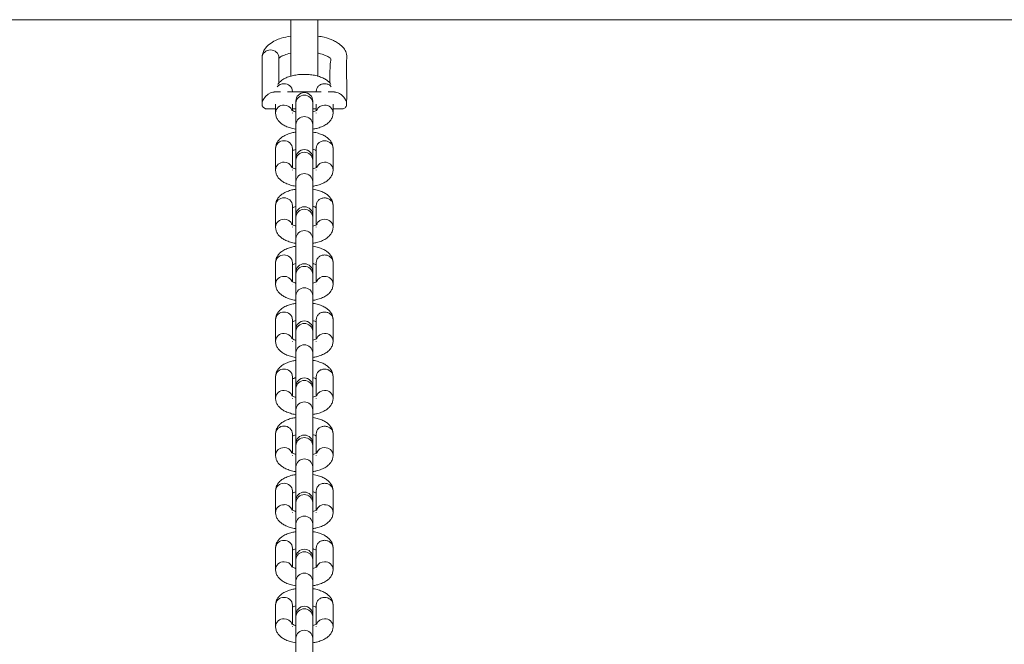
# Model space of a CAD drawing. Units: millimetres. Extents: x -5113 to 6247, y -3380 to 4059.
# Drawn here: x -974 to -683, y 1230 to 1415 of the extents above; entities that cross this region are included whole.
import ezdxf

# ---------------------------------------------------------------- set-up
doc = ezdxf.new("R2010")
doc.units = ezdxf.units.MM

msp = doc.modelspace()

# ---------------------------------------------------------------- linework, layer by layer
at = {"color": 7, "linetype": 'Continuous', "lineweight": 15}
for p, q in [((-274.69, 1414.55), (-1254.69, 1414.55)), ((-893.69, 1414.55), (-893.69, 1397.73)), ((-885.69, 1397.79), (-885.69, 1414.55)), ((-902.19, 1403.33), (-902.19, 1389.63)), ((-897.19, 1395.85), (-897.19, 1403.33)), ((-896.73, 1393.18), (-898.65, 1393.18)), ((-893.19, 1393.18), (-893.19, 1393.36)), ((-886.19, 1393.38), (-886.19, 1393.18)), ((-880.73, 1393.18), (-882.65, 1393.18)), ((-900.73, 1388.18), (-898.19, 1388.18)), ((-898.19, 1389.63), (-898.19, 1387.03)), ((-893.19, 1387.66), (-893.19, 1389.63)), ((-893.19, 1388.18), (-892.19, 1388.18)), ((-892.19, 1390.5), (-892.19, 1389.94)), ((-892.19, 1389.94), (-892.19, 1383.62)), ((-887.19, 1389.94), (-887.19, 1390.5)), ((-887.19, 1383.62), (-887.19, 1389.94)), ((-887.19, 1388.18), (-886.19, 1388.18)), ((-886.19, 1389.63), (-886.19, 1387.66)), ((-881.19, 1387.03), (-881.19, 1389.63)), ((-881.19, 1388.18), (-878.65, 1388.18)), ((-893.19, 1387.03), (-893.19, 1386.96)), ((-886.19, 1387.03), (-886.19, 1386.96)), ((-892.19, 1383.62), (-892.19, 1373.64)), ((-887.19, 1373.64), (-887.19, 1383.62)), ((-898.19, 1376.49), (-898.19, 1370.17)), ((-893.19, 1370.8), (-893.19, 1376.49)), ((-886.19, 1376.51), (-886.19, 1370.79)), ((-881.19, 1370.17), (-881.19, 1376.51)), ((-892.19, 1373.64), (-892.19, 1373.08)), ((-892.19, 1373.08), (-892.19, 1366.75)), ((-887.19, 1373.08), (-887.19, 1373.64)), ((-887.19, 1366.75), (-887.19, 1373.08)), ((-893.19, 1370.17), (-893.19, 1370.09)), ((-886.19, 1370.17), (-886.19, 1370.09)), ((-892.19, 1366.75), (-892.19, 1356.77)), ((-887.19, 1356.77), (-887.19, 1366.75)), ((-898.19, 1359.62), (-898.19, 1353.3)), ((-893.19, 1353.93), (-893.19, 1359.62)), ((-886.19, 1359.64), (-886.19, 1353.92)), ((-881.19, 1353.3), (-881.19, 1359.64)), ((-892.19, 1356.77), (-892.19, 1356.21)), ((-892.19, 1356.21), (-892.19, 1349.88)), ((-887.19, 1356.21), (-887.19, 1356.77)), ((-887.19, 1349.88), (-887.19, 1356.21)), ((-893.19, 1353.3), (-893.19, 1353.23)), ((-886.19, 1353.3), (-886.19, 1353.23)), ((-892.19, 1349.88), (-892.19, 1339.9)), ((-887.19, 1339.9), (-887.19, 1349.88)), ((-898.19, 1342.76), (-898.19, 1336.43)), ((-893.19, 1337.06), (-893.19, 1342.76)), ((-886.19, 1342.78), (-886.19, 1337.06)), ((-881.19, 1336.43), (-881.19, 1342.78)), ((-892.19, 1339.9), (-892.19, 1339.34)), ((-892.19, 1339.34), (-892.19, 1333.01)), ((-887.19, 1339.34), (-887.19, 1339.9)), ((-887.19, 1333.01), (-887.19, 1339.34)), ((-893.19, 1336.43), (-893.19, 1336.36)), ((-886.19, 1336.43), (-886.19, 1336.36)), ((-892.19, 1333.01), (-892.19, 1323.03)), ((-887.19, 1323.03), (-887.19, 1333.01)), ((-898.19, 1325.89), (-898.19, 1319.56)), ((-893.19, 1320.19), (-893.19, 1325.89)), ((-886.19, 1325.91), (-886.19, 1320.19)), ((-881.19, 1319.56), (-881.19, 1325.91)), ((-892.19, 1323.03), (-892.19, 1322.47)), ((-892.19, 1322.47), (-892.19, 1316.15)), ((-887.19, 1322.47), (-887.19, 1323.03)), ((-887.19, 1316.15), (-887.19, 1322.47)), ((-893.19, 1319.56), (-893.19, 1319.49)), ((-886.19, 1319.56), (-886.19, 1319.49)), ((-892.19, 1316.15), (-892.19, 1306.16)), ((-887.19, 1306.16), (-887.19, 1316.15)), ((-898.19, 1309.02), (-898.19, 1302.69)), ((-893.19, 1303.32), (-893.19, 1309.02)), ((-892.19, 1306.16), (-892.19, 1305.6)), ((-887.19, 1305.6), (-887.19, 1306.16)), ((-886.19, 1309.04), (-886.19, 1303.32)), ((-881.19, 1302.69), (-881.19, 1309.04)), ((-892.19, 1305.6), (-892.19, 1299.28)), ((-887.19, 1299.28), (-887.19, 1305.6)), ((-893.19, 1302.69), (-893.19, 1302.62)), ((-886.19, 1302.69), (-886.19, 1302.62)), ((-892.19, 1299.28), (-892.19, 1289.29)), ((-887.19, 1289.29), (-887.19, 1299.28)), ((-898.19, 1292.15), (-898.19, 1285.82)), ((-893.19, 1286.45), (-893.19, 1292.15)), ((-886.19, 1292.17), (-886.19, 1286.45)), ((-881.19, 1285.82), (-881.19, 1292.17)), ((-892.19, 1289.29), (-892.19, 1288.73)), ((-892.19, 1288.73), (-892.19, 1282.41)), ((-887.19, 1288.73), (-887.19, 1289.29)), ((-887.19, 1282.41), (-887.19, 1288.73)), ((-893.19, 1285.82), (-893.19, 1285.75)), ((-886.19, 1285.82), (-886.19, 1285.75)), ((-892.19, 1282.41), (-892.19, 1272.43)), ((-887.19, 1272.43), (-887.19, 1282.41)), ((-898.19, 1275.28), (-898.19, 1268.96)), ((-893.19, 1269.59), (-893.19, 1275.28)), ((-886.19, 1275.3), (-886.19, 1269.58)), ((-881.19, 1268.96), (-881.19, 1275.3)), ((-892.19, 1272.43), (-892.19, 1271.87)), ((-892.19, 1271.87), (-892.19, 1265.54)), ((-887.19, 1271.87), (-887.19, 1272.43)), ((-887.19, 1265.54), (-887.19, 1271.87)), ((-893.19, 1268.96), (-893.19, 1268.88)), ((-886.19, 1268.96), (-886.19, 1268.88)), ((-892.19, 1265.54), (-892.19, 1255.56)), ((-887.19, 1255.56), (-887.19, 1265.54)), ((-898.19, 1258.41), (-898.19, 1252.09)), ((-893.19, 1252.72), (-893.19, 1258.41)), ((-886.19, 1258.43), (-886.19, 1252.72)), ((-881.19, 1252.09), (-881.19, 1258.43)), ((-892.19, 1255.56), (-892.19, 1255)), ((-892.19, 1255), (-892.19, 1248.67)), ((-887.19, 1255), (-887.19, 1255.56)), ((-887.19, 1248.67), (-887.19, 1255)), ((-893.19, 1252.09), (-893.19, 1252.02)), ((-886.19, 1252.09), (-886.19, 1252.02)), ((-892.19, 1248.67), (-892.19, 1238.69)), ((-887.19, 1238.69), (-887.19, 1248.67)), ((-898.19, 1241.55), (-898.19, 1235.22)), ((-893.19, 1235.85), (-893.19, 1241.55)), ((-886.19, 1241.57), (-886.19, 1235.85)), ((-881.19, 1235.22), (-881.19, 1241.57)), ((-892.19, 1238.69), (-892.19, 1238.13)), ((-892.19, 1238.13), (-892.19, 1231.8)), ((-887.19, 1238.13), (-887.19, 1238.69)), ((-887.19, 1231.8), (-887.19, 1238.13)), ((-893.19, 1235.22), (-893.19, 1235.15)), ((-886.19, 1235.22), (-886.19, 1235.15)), ((-892.19, 1231.8), (-892.19, 1221.82)), ((-887.19, 1221.82), (-887.19, 1231.8))]:
    msp.add_line(p, q, dxfattribs=at)
at = {"color": 7, "linetype": 'Continuous', "lineweight": 15, "flags": 128}
msp.add_lwpolyline([(-900.71, 1388.22), (-901.19, 1388.24), (-901.9, 1388.68), (-902.11, 1389.1), (-902.19, 1389.63), (-902.11, 1390.22), (-901.9, 1390.82), (-901.19, 1391.86), (-900.39, 1392.56), (-899.69, 1392.95), (-899.69, 1392.95)], dxfattribs=at)
at = {"color": 8, "linetype": 'Continuous', "lineweight": 15}
for centre, radius, start, end in [((-899.8, 1403.21), 2.39, 87.3377, 177.0323), ((-899.54, 1403.25), 2.35, 1.9704, 93.6114), ((-895.73, 1393.06), 2.57, 89.094, 139.6818), ((-895.58, 1393.24), 2.39, 2.9375, 92.6633), ((-889.69, 1389.75), 2.51, 4.5122, 175.4878), ((-895.82, 1386.93), 2.37, 86.9056, 177.5025), ((-895.6, 1386.84), 2.46, 21.5036, 92.0022), ((-883.77, 1386.83), 2.47, 88.0935, 155.8759), ((-883.56, 1386.93), 2.37, 2.4963, 93.0945), ((-889.69, 1383.42), 2.51, 4.5122, 175.4878), ((-895.8, 1376.37), 2.39, 87.3367, 177.0625), ((-895.58, 1376.37), 2.39, 2.9375, 92.6633), ((-889.69, 1372.88), 2.51, 4.5122, 175.4878), ((-895.82, 1370.06), 2.37, 86.9056, 177.5025), ((-895.61, 1369.96), 2.47, 24.7722, 91.8828), ((-883.77, 1369.97), 2.47, 88.0935, 155.8759), ((-883.56, 1370.06), 2.37, 2.4963, 93.0945), ((-889.69, 1366.55), 2.51, 4.5122, 175.4878), ((-895.8, 1359.5), 2.39, 87.3367, 177.0625), ((-895.58, 1359.5), 2.39, 2.9375, 92.6633), ((-889.69, 1356.01), 2.51, 4.5122, 175.4878), ((-895.82, 1353.19), 2.37, 86.9056, 177.5025), ((-895.6, 1353.11), 2.46, 21.5036, 92.0022), ((-883.78, 1353.11), 2.46, 88.0004, 158.4247), ((-883.56, 1353.19), 2.37, 2.4963, 93.0945), ((-889.69, 1349.69), 2.51, 4.5122, 175.4878), ((-895.8, 1342.63), 2.39, 87.3367, 177.0625), ((-895.58, 1342.63), 2.39, 2.9375, 92.6633), ((-889.69, 1339.14), 2.51, 4.5122, 175.4878), ((-895.82, 1336.33), 2.37, 86.9056, 177.5025), ((-895.6, 1336.24), 2.46, 21.5036, 92.0022), ((-883.78, 1336.24), 2.46, 88.0004, 158.4247), ((-883.56, 1336.33), 2.37, 2.4963, 93.0945), ((-889.69, 1332.82), 2.51, 4.5122, 175.4878), ((-895.8, 1325.76), 2.39, 87.3367, 177.0625), ((-895.58, 1325.76), 2.39, 2.9375, 92.6633), ((-889.69, 1322.27), 2.51, 4.5122, 175.4878), ((-895.82, 1319.46), 2.37, 86.9056, 177.5025), ((-895.6, 1319.37), 2.46, 21.5036, 92.0022), ((-883.78, 1319.37), 2.46, 88.0004, 158.4247), ((-883.56, 1319.46), 2.37, 2.4963, 93.0945), ((-889.69, 1315.95), 2.51, 4.5122, 175.4878), ((-895.8, 1308.9), 2.39, 87.3367, 177.0625), ((-895.58, 1308.9), 2.39, 2.9375, 92.6633), ((-889.69, 1305.41), 2.51, 4.5122, 175.4878), ((-895.82, 1302.59), 2.37, 86.9056, 177.5025), ((-895.6, 1302.5), 2.46, 21.5036, 92.0022), ((-883.78, 1302.5), 2.46, 88.0004, 158.4247), ((-883.56, 1302.59), 2.37, 2.4963, 93.0945), ((-889.69, 1299.08), 2.51, 4.5122, 175.4878), ((-895.8, 1292.03), 2.39, 87.3367, 177.0625), ((-895.58, 1292.03), 2.39, 2.9375, 92.6633), ((-889.69, 1288.54), 2.51, 4.5122, 175.4878), ((-895.82, 1285.72), 2.37, 86.9056, 177.5025), ((-895.61, 1285.62), 2.47, 24.7722, 91.8828), ((-883.77, 1285.62), 2.47, 88.0935, 155.8759), ((-883.56, 1285.72), 2.37, 2.4963, 93.0945), ((-889.69, 1282.21), 2.51, 4.5122, 175.4878), ((-895.8, 1275.16), 2.39, 87.3367, 177.0625), ((-895.58, 1275.16), 2.39, 2.9375, 92.6633), ((-889.69, 1271.67), 2.51, 4.5122, 175.4878), ((-895.82, 1268.85), 2.37, 86.9056, 177.5025), ((-895.6, 1268.77), 2.46, 21.5036, 92.0022), ((-883.78, 1268.77), 2.46, 88.0004, 158.4247), ((-883.56, 1268.85), 2.37, 2.4963, 93.0945), ((-889.69, 1265.34), 2.51, 4.5122, 175.4878), ((-895.8, 1258.29), 2.39, 87.3367, 177.0625), ((-895.58, 1258.29), 2.39, 2.9375, 92.6633), ((-889.69, 1254.8), 2.51, 4.5122, 175.4878), ((-895.82, 1251.98), 2.37, 86.9056, 177.5025), ((-895.61, 1251.88), 2.47, 24.7722, 91.8828), ((-883.77, 1251.89), 2.47, 88.0935, 155.8759), ((-883.56, 1251.98), 2.37, 2.4963, 93.0945), ((-889.69, 1248.48), 2.51, 4.5122, 175.4878), ((-895.8, 1241.42), 2.39, 87.3367, 177.0625), ((-895.58, 1241.42), 2.39, 2.9375, 92.6633), ((-889.69, 1237.93), 2.51, 4.5122, 175.4878), ((-895.82, 1235.12), 2.37, 86.9056, 177.5025), ((-895.6, 1235.03), 2.46, 21.5036, 92.0022), ((-883.78, 1235.03), 2.46, 88.0004, 158.4247), ((-883.56, 1235.12), 2.37, 2.4963, 93.0945), ((-889.69, 1231.61), 2.51, 4.5122, 175.4878)]:
    msp.add_arc(centre, radius, start, end, dxfattribs=at)
at = {"color": 7, "linetype": 'Continuous', "lineweight": 15}
for centre in [(-889.69, 1390.5), (-889.69, 1373.64), (-889.69, 1356.77), (-889.69, 1339.9), (-889.69, 1323.03), (-889.69, 1306.16), (-889.69, 1289.29), (-889.69, 1272.43), (-889.69, 1255.56), (-889.69, 1238.69)]:
    msp.add_arc(centre, 2.5, 0, 180, dxfattribs=at)
for points, knots in [([(-893.69, 1409.71), (-894.68, 1409.52), (-896.3, 1409.21), (-898.35, 1408.38), (-900.14, 1407.33), (-901.39, 1406), (-901.98, 1404.77), (-902.15, 1403.99), (-902.18, 1403.55), (-902.19, 1403.33)], [0, 0, 0, 0, 0.219943, 0.359218, 0.531584, 0.743622, 0.865069, 0.934835, 1, 1, 1, 1]), ([(-877.19, 1389.63), (-877.18, 1390.75), (-877.17, 1392.85), (-877.16, 1395.82), (-877.21, 1398.39), (-877.27, 1400.6), (-877.22, 1402.49), (-877.11, 1403.97), (-877.4, 1405.07), (-877.79, 1405.76), (-878.32, 1406.44), (-878.98, 1407.08), (-879.89, 1407.76), (-881.43, 1408.6), (-883.38, 1409.32), (-885.06, 1409.6), (-885.69, 1409.7)], [0, 0, 0, 0, 0.1694393, 0.3177876, 0.4429935, 0.5474093, 0.6347821, 0.7095095, 0.7403743, 0.7658439, 0.7884056, 0.8159076, 0.848747, 0.8865263, 0.9575959, 1, 1, 1, 1]), ([(-897.11, 1403.24), (-897.07, 1403.28), (-896.95, 1403.38), (-896.48, 1403.71), (-895.43, 1404.18), (-894.46, 1404.51), (-893.71, 1404.65), (-893.69, 1404.65)], [0, 0, 0, 0, 0.125434, 0.381378, 0.605827, 0.990851, 1, 1, 1, 1]), ([(-885.69, 1404.65), (-885.56, 1404.62), (-884.81, 1404.48), (-883.74, 1404.12), (-882.72, 1403.64), (-882.18, 1403.28), (-881.88, 1403.05), (-881.84, 1402.86), (-881.86, 1402.58), (-881.96, 1402.15), (-882.04, 1401.42), (-882.1, 1400.28), (-882.12, 1398.67), (-882.15, 1397.14), (-882.16, 1396.15), (-882.16, 1395.83)], [0, 0, 0, 0, 0.0168, 0.093916, 0.16097, 0.217498, 0.262622, 0.28456, 0.318303, 0.36659, 0.428158, 0.554671, 0.715292, 0.907455, 1, 1, 1, 1]), ([(-881.85, 1395.43), (-882, 1395.64), (-882.36, 1396.15), (-883.16, 1396.78), (-884.22, 1397.38), (-885.54, 1397.86), (-887.05, 1398.2), (-888.64, 1398.38), (-890.25, 1398.41), (-891.84, 1398.28), (-893.37, 1397.99), (-894.8, 1397.54), (-896.01, 1396.92), (-896.94, 1396.23), (-897.35, 1395.67), (-897.52, 1395.43)], [0, 0, 0, 0, 0.049668, 0.117324, 0.193868, 0.278673, 0.36381, 0.446878, 0.528836, 0.610849, 0.693804, 0.77915, 0.869044, 0.944602, 1, 1, 1, 1]), ([(-899.69, 1392.95), (-899.45, 1393.04), (-899.08, 1393.18), (-898.74, 1393.15), (-898.61, 1393.14)], [0, 0, 0, 0, 0.63849, 1, 1, 1, 1]), ([(-884.73, 1393.18), (-886.1, 1393.18), (-889.41, 1393.18), (-892.71, 1393.18), (-894.65, 1393.18)], [0, 0, 0, 0, 0.414146, 1, 1, 1, 1]), ([(-880.77, 1393.14), (-880.64, 1393.15), (-880.3, 1393.18), (-879.93, 1393.04), (-879.69, 1392.95)], [0, 0, 0, 0, 0.361514, 1, 1, 1, 1]), ([(-879.69, 1392.95), (-879.45, 1392.83), (-878.94, 1392.57), (-878.15, 1391.89), (-877.54, 1391.04), (-877.24, 1390.22), (-877.16, 1389.62), (-877.24, 1389.08), (-877.55, 1388.52), (-878.05, 1388.2), (-878.51, 1388.21), (-878.67, 1388.22)], [0, 0, 0, 0, 0.123876, 0.273276, 0.434394, 0.514031, 0.591835, 0.669638, 0.749276, 0.910393, 1, 1, 1, 1]), ([(-892.19, 1387.31), (-892.26, 1387.32), (-892.6, 1387.39), (-893.02, 1387.57), (-893.4, 1387.77), (-893.43, 1387.8), (-893.44, 1387.81)], [0, 0, 0, 0, 0.087267, 0.421814, 0.730691, 1, 1, 1, 1]), ([(-885.95, 1387.8), (-885.94, 1387.8), (-885.91, 1387.84), (-886.09, 1387.69), (-886.5, 1387.5), (-886.96, 1387.36), (-887.19, 1387.3)], [0, 0, 0, 0, 0.0798556, 0.3730563, 0.6835058, 1, 1, 1, 1]), ([(-898.19, 1387.03), (-898.16, 1386.7), (-898.11, 1386.03), (-897.68, 1385.1), (-897.06, 1384.3), (-896.22, 1383.61), (-895.15, 1383.01), (-893.83, 1382.54), (-892.8, 1382.27), (-892.23, 1382.21), (-892.19, 1382.2)], [0, 0, 0, 0, 0.121003, 0.243611, 0.36731, 0.501027, 0.652306, 0.819915, 0.988179, 1, 1, 1, 1]), ([(-887.19, 1382.21), (-886.8, 1382.28), (-885.89, 1382.43), (-884.58, 1382.86), (-883.36, 1383.47), (-882.4, 1384.22), (-881.72, 1385.06), (-881.28, 1386.01), (-881.22, 1386.69), (-881.19, 1387.03)], [0, 0, 0, 0, 0.124043, 0.292867, 0.470688, 0.620152, 0.752461, 0.876944, 1, 1, 1, 1]), ([(-892.19, 1381.31), (-892.58, 1381.25), (-893.49, 1381.1), (-894.8, 1380.67), (-896.02, 1380.06), (-896.98, 1379.31), (-897.66, 1378.47), (-898.1, 1377.52), (-898.16, 1376.83), (-898.19, 1376.49)], [0, 0, 0, 0, 0.124043, 0.292867, 0.470688, 0.620152, 0.752461, 0.876944, 1, 1, 1, 1]), ([(-881.19, 1376.49), (-881.22, 1376.83), (-881.27, 1377.5), (-881.7, 1378.42), (-882.32, 1379.22), (-883.16, 1379.91), (-884.22, 1380.52), (-885.55, 1380.99), (-886.57, 1381.26), (-887.15, 1381.32), (-887.19, 1381.32)], [0, 0, 0, 0, 0.121003, 0.243611, 0.36731, 0.501027, 0.652306, 0.819915, 0.988179, 1, 1, 1, 1]), ([(-893.2, 1375.86), (-893.09, 1375.92), (-892.85, 1376.04), (-892.42, 1376.16), (-892.19, 1376.23)], [0, 0, 0, 0, 0.451494, 1, 1, 1, 1]), ([(-887.19, 1376.22), (-887.12, 1376.21), (-886.78, 1376.13), (-886.41, 1375.99), (-886.24, 1375.89), (-886.19, 1375.86)], [0, 0, 0, 0, 0.150054, 0.7253, 1, 1, 1, 1]), ([(-898.19, 1370.17), (-898.16, 1369.83), (-898.11, 1369.16), (-897.68, 1368.24), (-897.06, 1367.43), (-896.22, 1366.74), (-895.15, 1366.14), (-893.83, 1365.67), (-892.8, 1365.4), (-892.23, 1365.34), (-892.19, 1365.33)], [0, 0, 0, 0, 0.121003, 0.243611, 0.36731, 0.501027, 0.652306, 0.819915, 0.988179, 1, 1, 1, 1]), ([(-892.19, 1370.44), (-892.26, 1370.45), (-892.6, 1370.53), (-893.02, 1370.7), (-893.4, 1370.9), (-893.43, 1370.93), (-893.44, 1370.95)], [0, 0, 0, 0, 0.087267, 0.421814, 0.730691, 1, 1, 1, 1]), ([(-885.95, 1370.93), (-885.94, 1370.94), (-885.91, 1370.97), (-886.09, 1370.83), (-886.5, 1370.63), (-886.96, 1370.5), (-887.19, 1370.43)], [0, 0, 0, 0, 0.0798556, 0.3730563, 0.6835058, 1, 1, 1, 1]), ([(-887.19, 1365.34), (-886.8, 1365.41), (-885.89, 1365.56), (-884.58, 1365.99), (-883.36, 1366.6), (-882.4, 1367.35), (-881.72, 1368.19), (-881.28, 1369.14), (-881.22, 1369.83), (-881.19, 1370.17)], [0, 0, 0, 0, 0.124043, 0.292867, 0.470688, 0.620152, 0.752461, 0.876944, 1, 1, 1, 1]), ([(-892.19, 1364.45), (-892.58, 1364.38), (-893.49, 1364.23), (-894.8, 1363.8), (-896.02, 1363.19), (-896.98, 1362.44), (-897.66, 1361.6), (-898.1, 1360.65), (-898.16, 1359.96), (-898.19, 1359.62)], [0, 0, 0, 0, 0.124043, 0.292867, 0.470688, 0.620152, 0.752461, 0.876944, 1, 1, 1, 1]), ([(-881.19, 1359.62), (-881.22, 1359.96), (-881.27, 1360.63), (-881.7, 1361.55), (-882.32, 1362.36), (-883.16, 1363.05), (-884.22, 1363.65), (-885.55, 1364.12), (-886.57, 1364.39), (-887.15, 1364.45), (-887.19, 1364.46)], [0, 0, 0, 0, 0.121003, 0.243611, 0.36731, 0.501027, 0.652306, 0.819915, 0.988179, 1, 1, 1, 1]), ([(-893.2, 1358.99), (-893.09, 1359.05), (-892.85, 1359.17), (-892.42, 1359.29), (-892.19, 1359.36)], [0, 0, 0, 0, 0.451494, 1, 1, 1, 1]), ([(-887.19, 1359.35), (-887.12, 1359.34), (-886.78, 1359.26), (-886.41, 1359.12), (-886.24, 1359.02), (-886.19, 1358.99)], [0, 0, 0, 0, 0.150054, 0.7253, 1, 1, 1, 1]), ([(-898.19, 1353.3), (-898.16, 1352.96), (-898.11, 1352.29), (-897.68, 1351.37), (-897.06, 1350.57), (-896.22, 1349.88), (-895.15, 1349.27), (-893.83, 1348.8), (-892.8, 1348.53), (-892.23, 1348.47), (-892.19, 1348.47)], [0, 0, 0, 0, 0.121003, 0.243611, 0.36731, 0.501027, 0.652306, 0.819915, 0.988179, 1, 1, 1, 1]), ([(-892.19, 1353.57), (-892.26, 1353.58), (-892.6, 1353.66), (-893.02, 1353.83), (-893.4, 1354.03), (-893.43, 1354.06), (-893.44, 1354.08)], [0, 0, 0, 0, 0.087267, 0.421814, 0.730691, 1, 1, 1, 1]), ([(-885.95, 1354.06), (-885.94, 1354.07), (-885.91, 1354.1), (-886.09, 1353.96), (-886.5, 1353.76), (-886.96, 1353.63), (-887.19, 1353.56)], [0, 0, 0, 0, 0.0798556, 0.3730563, 0.6835058, 1, 1, 1, 1]), ([(-887.19, 1348.48), (-886.8, 1348.54), (-885.89, 1348.69), (-884.58, 1349.12), (-883.36, 1349.73), (-882.4, 1350.48), (-881.72, 1351.32), (-881.28, 1352.27), (-881.22, 1352.96), (-881.19, 1353.3)], [0, 0, 0, 0, 0.124043, 0.292867, 0.470688, 0.620152, 0.752461, 0.876944, 1, 1, 1, 1]), ([(-892.19, 1347.58), (-892.58, 1347.51), (-893.49, 1347.36), (-894.8, 1346.93), (-896.02, 1346.32), (-896.98, 1345.57), (-897.66, 1344.73), (-898.1, 1343.78), (-898.16, 1343.1), (-898.19, 1342.76)], [0, 0, 0, 0, 0.124043, 0.292867, 0.470688, 0.620152, 0.752461, 0.876944, 1, 1, 1, 1]), ([(-881.19, 1342.76), (-881.22, 1343.09), (-881.27, 1343.76), (-881.7, 1344.69), (-882.32, 1345.49), (-883.16, 1346.18), (-884.22, 1346.78), (-885.55, 1347.25), (-886.57, 1347.52), (-887.15, 1347.58), (-887.19, 1347.59)], [0, 0, 0, 0, 0.121003, 0.243611, 0.36731, 0.501027, 0.652306, 0.819915, 0.988179, 1, 1, 1, 1]), ([(-893.2, 1342.12), (-893.09, 1342.18), (-892.85, 1342.3), (-892.42, 1342.43), (-892.19, 1342.49)], [0, 0, 0, 0, 0.451494, 1, 1, 1, 1]), ([(-887.19, 1342.48), (-887.12, 1342.47), (-886.78, 1342.4), (-886.41, 1342.25), (-886.24, 1342.16), (-886.19, 1342.13)], [0, 0, 0, 0, 0.150054, 0.7253, 1, 1, 1, 1]), ([(-898.19, 1336.43), (-898.16, 1336.09), (-898.11, 1335.42), (-897.68, 1334.5), (-897.06, 1333.7), (-896.22, 1333.01), (-895.15, 1332.41), (-893.83, 1331.94), (-892.8, 1331.66), (-892.23, 1331.6), (-892.19, 1331.6)], [0, 0, 0, 0, 0.121003, 0.243611, 0.36731, 0.501027, 0.652306, 0.819915, 0.988179, 1, 1, 1, 1]), ([(-892.19, 1336.7), (-892.26, 1336.72), (-892.6, 1336.79), (-893.02, 1336.96), (-893.4, 1337.17), (-893.43, 1337.2), (-893.44, 1337.21)], [0, 0, 0, 0, 0.087267, 0.421814, 0.730691, 1, 1, 1, 1]), ([(-885.95, 1337.19), (-885.94, 1337.2), (-885.91, 1337.23), (-886.09, 1337.09), (-886.5, 1336.89), (-886.96, 1336.76), (-887.19, 1336.69)], [0, 0, 0, 0, 0.0798556, 0.3730563, 0.6835058, 1, 1, 1, 1]), ([(-887.19, 1331.61), (-886.8, 1331.67), (-885.89, 1331.82), (-884.58, 1332.26), (-883.36, 1332.86), (-882.4, 1333.61), (-881.72, 1334.46), (-881.28, 1335.4), (-881.22, 1336.09), (-881.19, 1336.43)], [0, 0, 0, 0, 0.124043, 0.292867, 0.470688, 0.620152, 0.752461, 0.876944, 1, 1, 1, 1]), ([(-892.19, 1330.71), (-892.58, 1330.64), (-893.49, 1330.49), (-894.8, 1330.06), (-896.02, 1329.46), (-896.98, 1328.71), (-897.66, 1327.86), (-898.1, 1326.91), (-898.16, 1326.23), (-898.19, 1325.89)], [0, 0, 0, 0, 0.124043, 0.292867, 0.470688, 0.620152, 0.752461, 0.876944, 1, 1, 1, 1]), ([(-881.19, 1325.89), (-881.22, 1326.22), (-881.27, 1326.9), (-881.7, 1327.82), (-882.32, 1328.62), (-883.16, 1329.31), (-884.22, 1329.91), (-885.55, 1330.38), (-886.57, 1330.65), (-887.15, 1330.72), (-887.19, 1330.72)], [0, 0, 0, 0, 0.121003, 0.243611, 0.36731, 0.501027, 0.652306, 0.819915, 0.988179, 1, 1, 1, 1]), ([(-893.2, 1325.26), (-893.09, 1325.31), (-892.85, 1325.44), (-892.42, 1325.56), (-892.19, 1325.62)], [0, 0, 0, 0, 0.451494, 1, 1, 1, 1]), ([(-887.19, 1325.62), (-887.12, 1325.6), (-886.78, 1325.53), (-886.41, 1325.38), (-886.24, 1325.29), (-886.19, 1325.26)], [0, 0, 0, 0, 0.150054, 0.7253, 1, 1, 1, 1]), ([(-898.19, 1319.56), (-898.16, 1319.23), (-898.11, 1318.55), (-897.68, 1317.63), (-897.06, 1316.83), (-896.22, 1316.14), (-895.15, 1315.54), (-893.83, 1315.07), (-892.8, 1314.8), (-892.23, 1314.73), (-892.19, 1314.73)], [0, 0, 0, 0, 0.121003, 0.243611, 0.36731, 0.501027, 0.652306, 0.819915, 0.988179, 1, 1, 1, 1]), ([(-892.19, 1319.83), (-892.26, 1319.85), (-892.6, 1319.92), (-893.02, 1320.09), (-893.4, 1320.3), (-893.43, 1320.33), (-893.44, 1320.34)], [0, 0, 0, 0, 0.087267, 0.421814, 0.730691, 1, 1, 1, 1]), ([(-885.95, 1320.32), (-885.94, 1320.33), (-885.91, 1320.36), (-886.09, 1320.22), (-886.5, 1320.02), (-886.96, 1319.89), (-887.19, 1319.82)], [0, 0, 0, 0, 0.079856, 0.373056, 0.683506, 1, 1, 1, 1]), ([(-887.19, 1314.74), (-886.8, 1314.8), (-885.89, 1314.96), (-884.58, 1315.39), (-883.36, 1315.99), (-882.4, 1316.74), (-881.72, 1317.59), (-881.28, 1318.54), (-881.22, 1319.22), (-881.19, 1319.56)], [0, 0, 0, 0, 0.124043, 0.292867, 0.470688, 0.620152, 0.752461, 0.876944, 1, 1, 1, 1]), ([(-892.19, 1313.84), (-892.58, 1313.78), (-893.49, 1313.62), (-894.8, 1313.19), (-896.02, 1312.59), (-896.98, 1311.84), (-897.66, 1310.99), (-898.1, 1310.04), (-898.16, 1309.36), (-898.19, 1309.02)], [0, 0, 0, 0, 0.124043, 0.292867, 0.470688, 0.620152, 0.752461, 0.876944, 1, 1, 1, 1]), ([(-881.19, 1309.02), (-881.22, 1309.35), (-881.27, 1310.03), (-881.7, 1310.95), (-882.32, 1311.75), (-883.16, 1312.44), (-884.22, 1313.04), (-885.55, 1313.51), (-886.57, 1313.78), (-887.15, 1313.85), (-887.19, 1313.85)], [0, 0, 0, 0, 0.121003, 0.243611, 0.36731, 0.501027, 0.652306, 0.819915, 0.988179, 1, 1, 1, 1]), ([(-893.2, 1308.39), (-893.09, 1308.44), (-892.85, 1308.57), (-892.42, 1308.69), (-892.19, 1308.76)], [0, 0, 0, 0, 0.4514939, 1, 1, 1, 1]), ([(-887.19, 1308.75), (-887.12, 1308.73), (-886.78, 1308.66), (-886.41, 1308.51), (-886.24, 1308.42), (-886.19, 1308.39)], [0, 0, 0, 0, 0.150054, 0.7253, 1, 1, 1, 1]), ([(-892.19, 1302.96), (-892.26, 1302.98), (-892.6, 1303.05), (-893.02, 1303.22), (-893.4, 1303.43), (-893.43, 1303.46), (-893.44, 1303.47)], [0, 0, 0, 0, 0.087267, 0.421814, 0.730691, 1, 1, 1, 1]), ([(-885.95, 1303.46), (-885.94, 1303.46), (-885.91, 1303.5), (-886.09, 1303.35), (-886.5, 1303.16), (-886.96, 1303.02), (-887.19, 1302.96)], [0, 0, 0, 0, 0.079856, 0.373056, 0.683506, 1, 1, 1, 1]), ([(-898.19, 1302.69), (-898.16, 1302.36), (-898.11, 1301.68), (-897.68, 1300.76), (-897.06, 1299.96), (-896.22, 1299.27), (-895.15, 1298.67), (-893.83, 1298.2), (-892.8, 1297.93), (-892.23, 1297.86), (-892.19, 1297.86)], [0, 0, 0, 0, 0.121003, 0.243611, 0.36731, 0.501027, 0.652306, 0.819915, 0.988179, 1, 1, 1, 1]), ([(-887.19, 1297.87), (-886.8, 1297.94), (-885.89, 1298.09), (-884.58, 1298.52), (-883.36, 1299.12), (-882.4, 1299.87), (-881.72, 1300.72), (-881.28, 1301.67), (-881.22, 1302.35), (-881.19, 1302.69)], [0, 0, 0, 0, 0.124043, 0.292867, 0.470688, 0.620152, 0.752461, 0.876944, 1, 1, 1, 1]), ([(-892.19, 1296.97), (-892.58, 1296.91), (-893.49, 1296.76), (-894.8, 1296.32), (-896.02, 1295.72), (-896.98, 1294.97), (-897.66, 1294.12), (-898.1, 1293.18), (-898.16, 1292.49), (-898.19, 1292.15)], [0, 0, 0, 0, 0.124043, 0.292867, 0.470688, 0.620152, 0.752461, 0.876944, 1, 1, 1, 1]), ([(-881.19, 1292.15), (-881.22, 1292.49), (-881.27, 1293.16), (-881.7, 1294.08), (-882.32, 1294.88), (-883.16, 1295.57), (-884.22, 1296.17), (-885.55, 1296.64), (-886.57, 1296.92), (-887.15, 1296.98), (-887.19, 1296.98)], [0, 0, 0, 0, 0.121003, 0.243611, 0.36731, 0.501027, 0.652306, 0.819915, 0.988179, 1, 1, 1, 1]), ([(-893.2, 1291.52), (-893.09, 1291.58), (-892.85, 1291.7), (-892.42, 1291.82), (-892.19, 1291.89)], [0, 0, 0, 0, 0.451494, 1, 1, 1, 1]), ([(-887.19, 1291.88), (-887.12, 1291.86), (-886.78, 1291.79), (-886.41, 1291.64), (-886.24, 1291.55), (-886.19, 1291.52)], [0, 0, 0, 0, 0.150054, 0.7253, 1, 1, 1, 1]), ([(-898.19, 1285.82), (-898.16, 1285.49), (-898.11, 1284.82), (-897.68, 1283.89), (-897.06, 1283.09), (-896.22, 1282.4), (-895.15, 1281.8), (-893.83, 1281.33), (-892.8, 1281.06), (-892.23, 1281), (-892.19, 1280.99)], [0, 0, 0, 0, 0.121003, 0.243611, 0.36731, 0.501027, 0.652306, 0.819915, 0.988179, 1, 1, 1, 1]), ([(-892.19, 1286.1), (-892.26, 1286.11), (-892.6, 1286.18), (-893.02, 1286.36), (-893.4, 1286.56), (-893.43, 1286.59), (-893.44, 1286.6)], [0, 0, 0, 0, 0.087267, 0.421814, 0.730691, 1, 1, 1, 1]), ([(-885.95, 1286.59), (-885.94, 1286.6), (-885.91, 1286.63), (-886.09, 1286.48), (-886.5, 1286.29), (-886.96, 1286.15), (-887.19, 1286.09)], [0, 0, 0, 0, 0.079856, 0.373056, 0.683506, 1, 1, 1, 1]), ([(-887.19, 1281), (-886.8, 1281.07), (-885.89, 1281.22), (-884.58, 1281.65), (-883.36, 1282.26), (-882.4, 1283.01), (-881.72, 1283.85), (-881.28, 1284.8), (-881.22, 1285.48), (-881.19, 1285.82)], [0, 0, 0, 0, 0.124043, 0.292867, 0.470688, 0.620152, 0.752461, 0.876944, 1, 1, 1, 1]), ([(-892.19, 1280.1), (-892.58, 1280.04), (-893.49, 1279.89), (-894.8, 1279.46), (-896.02, 1278.85), (-896.98, 1278.1), (-897.66, 1277.26), (-898.1, 1276.31), (-898.16, 1275.62), (-898.19, 1275.28)], [0, 0, 0, 0, 0.124043, 0.292867, 0.470688, 0.620152, 0.752461, 0.876944, 1, 1, 1, 1]), ([(-881.19, 1275.28), (-881.22, 1275.62), (-881.27, 1276.29), (-881.7, 1277.21), (-882.32, 1278.01), (-883.16, 1278.7), (-884.22, 1279.31), (-885.55, 1279.78), (-886.57, 1280.05), (-887.15, 1280.11), (-887.19, 1280.11)], [0, 0, 0, 0, 0.121003, 0.243611, 0.36731, 0.501027, 0.652306, 0.819915, 0.988179, 1, 1, 1, 1]), ([(-893.2, 1274.65), (-893.09, 1274.71), (-892.85, 1274.83), (-892.42, 1274.95), (-892.19, 1275.02)], [0, 0, 0, 0, 0.4514939, 1, 1, 1, 1]), ([(-887.19, 1275.01), (-887.12, 1275), (-886.78, 1274.92), (-886.41, 1274.78), (-886.24, 1274.68), (-886.19, 1274.65)], [0, 0, 0, 0, 0.150054, 0.7253, 1, 1, 1, 1]), ([(-898.19, 1268.96), (-898.16, 1268.62), (-898.11, 1267.95), (-897.68, 1267.03), (-897.06, 1266.22), (-896.22, 1265.53), (-895.15, 1264.93), (-893.83, 1264.46), (-892.8, 1264.19), (-892.23, 1264.13), (-892.19, 1264.12)], [0, 0, 0, 0, 0.121003, 0.243611, 0.36731, 0.501027, 0.652306, 0.819915, 0.988179, 1, 1, 1, 1]), ([(-892.19, 1269.23), (-892.26, 1269.24), (-892.6, 1269.32), (-893.02, 1269.49), (-893.4, 1269.69), (-893.43, 1269.72), (-893.44, 1269.74)], [0, 0, 0, 0, 0.087267, 0.421814, 0.730691, 1, 1, 1, 1]), ([(-885.95, 1269.72), (-885.94, 1269.73), (-885.91, 1269.76), (-886.09, 1269.62), (-886.5, 1269.42), (-886.96, 1269.29), (-887.19, 1269.22)], [0, 0, 0, 0, 0.079856, 0.373056, 0.683506, 1, 1, 1, 1]), ([(-887.19, 1264.13), (-886.8, 1264.2), (-885.89, 1264.35), (-884.58, 1264.78), (-883.36, 1265.39), (-882.4, 1266.14), (-881.72, 1266.98), (-881.28, 1267.93), (-881.22, 1268.62), (-881.19, 1268.96)], [0, 0, 0, 0, 0.124043, 0.292867, 0.470688, 0.620152, 0.752461, 0.876944, 1, 1, 1, 1]), ([(-892.19, 1263.24), (-892.58, 1263.17), (-893.49, 1263.02), (-894.8, 1262.59), (-896.02, 1261.98), (-896.98, 1261.23), (-897.66, 1260.39), (-898.1, 1259.44), (-898.16, 1258.75), (-898.19, 1258.41)], [0, 0, 0, 0, 0.124043, 0.292867, 0.470688, 0.620152, 0.752461, 0.876944, 1, 1, 1, 1]), ([(-881.19, 1258.41), (-881.22, 1258.75), (-881.27, 1259.42), (-881.7, 1260.34), (-882.32, 1261.15), (-883.16, 1261.84), (-884.22, 1262.44), (-885.55, 1262.91), (-886.57, 1263.18), (-887.15, 1263.24), (-887.19, 1263.25)], [0, 0, 0, 0, 0.121003, 0.243611, 0.36731, 0.501027, 0.652306, 0.819915, 0.988179, 1, 1, 1, 1]), ([(-893.2, 1257.78), (-893.09, 1257.84), (-892.85, 1257.96), (-892.42, 1258.08), (-892.19, 1258.15)], [0, 0, 0, 0, 0.451494, 1, 1, 1, 1]), ([(-887.19, 1258.14), (-887.12, 1258.13), (-886.78, 1258.06), (-886.41, 1257.91), (-886.24, 1257.81), (-886.19, 1257.78)], [0, 0, 0, 0, 0.150054, 0.7253, 1, 1, 1, 1]), ([(-898.19, 1252.09), (-898.16, 1251.75), (-898.11, 1251.08), (-897.68, 1250.16), (-897.06, 1249.36), (-896.22, 1248.67), (-895.15, 1248.06), (-893.83, 1247.59), (-892.8, 1247.32), (-892.23, 1247.26), (-892.19, 1247.26)], [0, 0, 0, 0, 0.121003, 0.243611, 0.36731, 0.501027, 0.652306, 0.819915, 0.988179, 1, 1, 1, 1]), ([(-892.19, 1252.36), (-892.26, 1252.37), (-892.6, 1252.45), (-893.02, 1252.62), (-893.4, 1252.82), (-893.43, 1252.85), (-893.44, 1252.87)], [0, 0, 0, 0, 0.087267, 0.421814, 0.730691, 1, 1, 1, 1]), ([(-885.95, 1252.85), (-885.94, 1252.86), (-885.91, 1252.89), (-886.09, 1252.75), (-886.5, 1252.55), (-886.96, 1252.42), (-887.19, 1252.35)], [0, 0, 0, 0, 0.079856, 0.373056, 0.683506, 1, 1, 1, 1]), ([(-887.19, 1247.27), (-886.8, 1247.33), (-885.89, 1247.48), (-884.58, 1247.91), (-883.36, 1248.52), (-882.4, 1249.27), (-881.72, 1250.11), (-881.28, 1251.06), (-881.22, 1251.75), (-881.19, 1252.09)], [0, 0, 0, 0, 0.124043, 0.292867, 0.470688, 0.620152, 0.752461, 0.876944, 1, 1, 1, 1]), ([(-892.19, 1246.37), (-892.58, 1246.3), (-893.49, 1246.15), (-894.8, 1245.72), (-896.02, 1245.11), (-896.98, 1244.36), (-897.66, 1243.52), (-898.1, 1242.57), (-898.16, 1241.89), (-898.19, 1241.55)], [0, 0, 0, 0, 0.124043, 0.292867, 0.470688, 0.620152, 0.752461, 0.876944, 1, 1, 1, 1]), ([(-881.19, 1241.55), (-881.22, 1241.88), (-881.27, 1242.55), (-881.7, 1243.48), (-882.32, 1244.28), (-883.16, 1244.97), (-884.22, 1245.57), (-885.55, 1246.04), (-886.57, 1246.31), (-887.15, 1246.37), (-887.19, 1246.38)], [0, 0, 0, 0, 0.121003, 0.243611, 0.36731, 0.501027, 0.652306, 0.819915, 0.988179, 1, 1, 1, 1]), ([(-893.2, 1240.91), (-893.09, 1240.97), (-892.85, 1241.09), (-892.42, 1241.22), (-892.19, 1241.28)], [0, 0, 0, 0, 0.4514939, 1, 1, 1, 1]), ([(-887.19, 1241.27), (-887.12, 1241.26), (-886.78, 1241.19), (-886.41, 1241.04), (-886.24, 1240.95), (-886.19, 1240.92)], [0, 0, 0, 0, 0.150054, 0.7253, 1, 1, 1, 1]), ([(-898.19, 1235.22), (-898.16, 1234.89), (-898.11, 1234.21), (-897.68, 1233.29), (-897.06, 1232.49), (-896.22, 1231.8), (-895.15, 1231.2), (-893.83, 1230.73), (-892.8, 1230.46), (-892.23, 1230.39), (-892.19, 1230.39)], [0, 0, 0, 0, 0.121003, 0.243611, 0.36731, 0.501027, 0.652306, 0.819915, 0.988179, 1, 1, 1, 1]), ([(-892.19, 1235.49), (-892.26, 1235.51), (-892.6, 1235.58), (-893.02, 1235.75), (-893.4, 1235.96), (-893.43, 1235.99), (-893.44, 1236)], [0, 0, 0, 0, 0.087267, 0.421814, 0.730691, 1, 1, 1, 1]), ([(-885.95, 1235.98), (-885.94, 1235.99), (-885.91, 1236.02), (-886.09, 1235.88), (-886.5, 1235.68), (-886.96, 1235.55), (-887.19, 1235.48)], [0, 0, 0, 0, 0.079856, 0.373056, 0.683506, 1, 1, 1, 1]), ([(-887.19, 1230.4), (-886.8, 1230.46), (-885.89, 1230.61), (-884.58, 1231.05), (-883.36, 1231.65), (-882.4, 1232.4), (-881.72, 1233.25), (-881.28, 1234.2), (-881.22, 1234.88), (-881.19, 1235.22)], [0, 0, 0, 0, 0.124043, 0.292867, 0.470688, 0.620152, 0.752461, 0.876944, 1, 1, 1, 1])]:
    msp.add_open_spline(points, degree=3, knots=knots, dxfattribs=at)
at = {"color": 8, "linetype": 'Continuous', "lineweight": 15}
for points in [[(-883.69, 1395.63), (-884.02, 1395.59), (-884.67, 1395.52), (-885.5, 1395), (-886.08, 1394.25), (-886.15, 1393.66), (-886.19, 1393.36)], [(-883.69, 1378.76), (-884.02, 1378.72), (-884.67, 1378.66), (-885.5, 1378.13), (-886.08, 1377.38), (-886.15, 1376.79), (-886.19, 1376.49)], [(-881.19, 1376.49), (-881.23, 1376.79), (-881.3, 1377.38), (-881.88, 1378.13), (-882.71, 1378.66), (-883.36, 1378.72), (-883.69, 1378.76)], [(-883.69, 1361.89), (-884.02, 1361.86), (-884.67, 1361.79), (-885.5, 1361.26), (-886.08, 1360.51), (-886.15, 1359.92), (-886.19, 1359.62)], [(-881.19, 1359.62), (-881.23, 1359.92), (-881.3, 1360.51), (-881.88, 1361.26), (-882.71, 1361.79), (-883.36, 1361.86), (-883.69, 1361.89)], [(-883.69, 1345.02), (-884.02, 1344.99), (-884.67, 1344.92), (-885.5, 1344.4), (-886.08, 1343.65), (-886.15, 1343.05), (-886.19, 1342.76)], [(-881.19, 1342.76), (-881.23, 1343.05), (-881.3, 1343.65), (-881.88, 1344.4), (-882.71, 1344.92), (-883.36, 1344.99), (-883.69, 1345.02)], [(-883.69, 1328.15), (-884.02, 1328.12), (-884.67, 1328.05), (-885.5, 1327.53), (-886.08, 1326.78), (-886.15, 1326.18), (-886.19, 1325.89)], [(-881.19, 1325.89), (-881.23, 1326.18), (-881.3, 1326.78), (-881.88, 1327.53), (-882.71, 1328.05), (-883.36, 1328.12), (-883.69, 1328.15)], [(-883.69, 1311.29), (-884.02, 1311.25), (-884.67, 1311.18), (-885.5, 1310.66), (-886.08, 1309.91), (-886.15, 1309.32), (-886.19, 1309.02)], [(-881.19, 1309.02), (-881.23, 1309.32), (-881.3, 1309.91), (-881.88, 1310.66), (-882.71, 1311.18), (-883.36, 1311.25), (-883.69, 1311.29)], [(-883.69, 1294.42), (-884.02, 1294.38), (-884.67, 1294.32), (-885.5, 1293.79), (-886.08, 1293.04), (-886.15, 1292.45), (-886.19, 1292.15)], [(-881.19, 1292.15), (-881.23, 1292.45), (-881.3, 1293.04), (-881.88, 1293.79), (-882.71, 1294.32), (-883.36, 1294.38), (-883.69, 1294.42)], [(-883.69, 1277.55), (-884.02, 1277.51), (-884.67, 1277.45), (-885.5, 1276.92), (-886.08, 1276.17), (-886.15, 1275.58), (-886.19, 1275.28)], [(-881.19, 1275.28), (-881.23, 1275.58), (-881.3, 1276.17), (-881.88, 1276.92), (-882.71, 1277.45), (-883.36, 1277.51), (-883.69, 1277.55)], [(-883.69, 1260.68), (-884.02, 1260.65), (-884.67, 1260.58), (-885.5, 1260.05), (-886.08, 1259.3), (-886.15, 1258.71), (-886.19, 1258.41)], [(-881.19, 1258.41), (-881.23, 1258.71), (-881.3, 1259.3), (-881.88, 1260.05), (-882.71, 1260.58), (-883.36, 1260.65), (-883.69, 1260.68)], [(-883.69, 1243.81), (-884.02, 1243.78), (-884.67, 1243.71), (-885.5, 1243.19), (-886.08, 1242.44), (-886.15, 1241.84), (-886.19, 1241.55)], [(-881.19, 1241.55), (-881.23, 1241.84), (-881.3, 1242.44), (-881.88, 1243.19), (-882.71, 1243.71), (-883.36, 1243.78), (-883.69, 1243.81)]]:
    msp.add_open_spline(points, degree=3, dxfattribs=at)
msp.add_open_spline([(-881.72, 1394.7), (-881.79, 1394.79), (-882.02, 1395.13), (-882.72, 1395.52), (-883.37, 1395.59), (-883.69, 1395.63)], degree=3, knots=[0, 0, 0, 0, 0.154027, 0.577014, 1, 1, 1, 1], dxfattribs=at)

doc.saveas('drawing.dxf')
